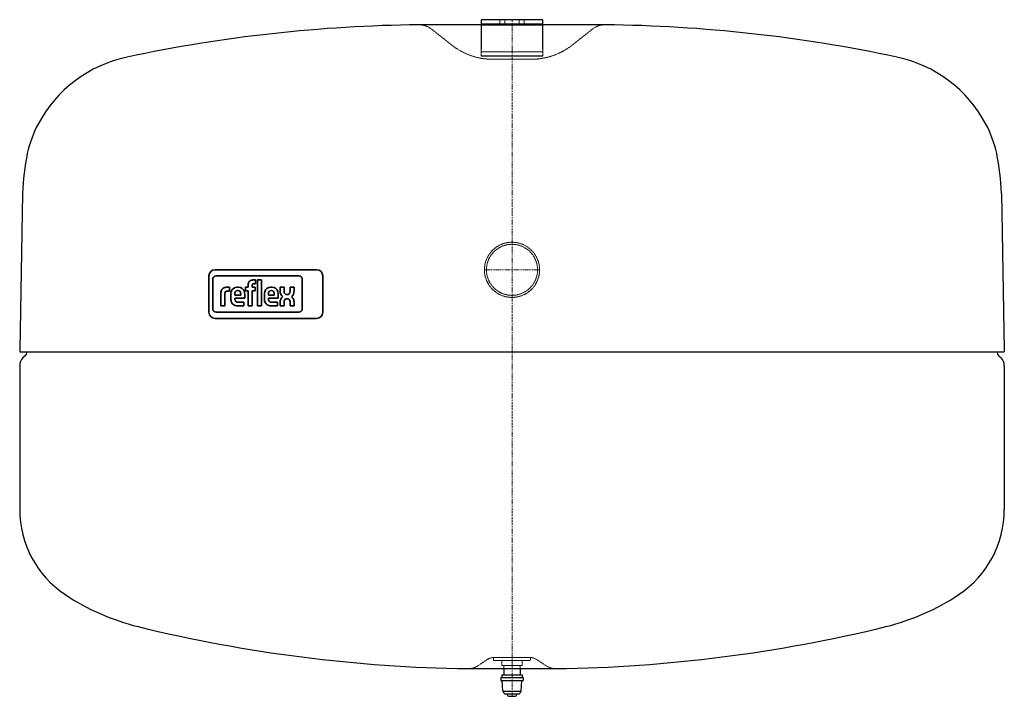
# Model space of a CAD drawing. Extents: x -240 to 240, y -208 to 122.
import ezdxf

# ---------------------------------------------------------------- set-up
doc = ezdxf.new("R2010")
doc.units = 0
doc.linetypes.add('DASHDOT', pattern=[1, 0.5, -0.25, 0, -0.25])
doc.linetypes.add('HIDDEN', pattern=[0.375, 0.25, -0.125])
doc.layers.get('0').update_dxf_attribs({"color": 140})
for name, color, linetype, lineweight in [('CP_AXIS', 143, 'DASHDOT', 9), ('CP_HIDDE', 203, 'HIDDEN', 9), ('CP_LOGO', 7, 'Continuous', 35)]:
    doc.layers.add(name, color=color, linetype=linetype, lineweight=lineweight)

msp = doc.modelspace()

# ---------------------------------------------------------------- linework, layer by layer
at = {"color": 140}
for p, q in [((15, 122), (-15, 122)), ((-15, 122), (-15, 107.6)), ((15, 107.6), (15, 122)), ((-15, 119.5), (-45.33, 119.5)), ((-15, 120), (15, 120)), ((45.33, 119.5), (15, 119.5)), ((-238.58, 37.3), (-240, -39)), ((238.58, 37.3), (240, -39)), ((-240, -39), (-240, -40)), ((-240, -40), (240, -40)), ((-237.4, -42), (-238.4, -43)), ((237.4, -42), (238.4, -43)), ((240, -39), (240, -40)), ((-240, -46.79), (-240, -116.85)), ((240, -46.79), (240, -116.85)), ((-21.43, -194.5), (21.43, -194.5)), ((-4, -194.5), (-4, -197.5)), ((4, -194.5), (4, -197.5)), ((-5.5, -198.8), (5.5, -198.8)), ((-5.5, -198.8), (-5.5, -200.35)), ((-5.5, -200.35), (5.5, -200.35)), ((-5, -197.5), (5, -197.5)), ((-5, -197.5), (-5, -198.8)), ((-4.52, -205.51), (-4.85, -200.35)), ((4.52, -205.51), (4.85, -200.35)), ((5, -197.5), (5, -198.8)), ((5.5, -198.8), (5.5, -200.35)), ((-4.52, -205.51), (4.52, -205.51)), ((-3.41, -206.84), (3.41, -206.84)), ((-1.59, -208), (1.59, -208))]:
    msp.add_line(p, q, dxfattribs=at)
for centre, radius, start, end in [((-38.05, -597.45), 716.98, 90.59049, 102.04211), ((-45.33, 109.5), 10, 90, 90.5905), ((45.33, 109.5), 10, 89.4095, 90), ((38.05, -597.45), 716.98, 77.95789, 89.40951), ((-174.19, 40.78), 64.4, 102.0421, 151.9507), ((174.19, 40.78), 64.4, 28.0493, 77.9579), ((-182.25, 45.01), 55.3, 151.8911, 167.6852), ((182.25, 45.01), 55.3, 12.3148, 28.1089), ((-131.91, 34.6), 106.7, 167.9938, 178.5524), ((131.91, 34.6), 106.7, 1.4476, 12.0062), ((-234.7, -46.79), 5.3, 134.2758, 180), ((-239.3, -39.94), 2.8, 312.7158, 358.8287), ((239.3, -39.94), 2.8, 181.1713, 227.2842), ((234.7, -46.79), 5.3, 360, 45.7242), ((-190.15, -116.91), 49.85, 179.9367, 236.0358), ((190.15, -116.91), 49.85, 303.9642, 0.0633), ((-155.63, -65.22), 112, 236.1622, 256.2259), ((155.63, -65.22), 112, 283.7741, 303.8378), ((-12.06, 520.45), 715.01, 256.22593, 269.23952), ((12.06, 520.45), 715.01, 270.76048, 283.77407), ((-21.43, -185.3), 9.2, 269.2395, 270), ((21.43, -185.3), 9.2, 270, 270.7605), ((-0.07, -203.23), 5, 207.1286, 224.6506), ((0.07, -203.23), 5, 315.3494, 332.8714), ((-3.41, -206.54), 0.3, 224.7943, 270), ((-0.14, -205.89), 2.6, 201.3601, 232.9981), ((-1.59, -207.8), 0.2, 236.5397, 270), ((1.59, -207.8), 0.2, 270, 303.4603), ((0.14, -205.89), 2.6, 307.0019, 338.6399), ((3.41, -206.54), 0.3, 270, 315.2057)]:
    msp.add_arc(centre, radius, start, end, dxfattribs=at)
at = {"layer": 'CP_AXIS', "color": 143}
for p, q in [((0, -208), (0, 122)), ((-13.45, 0), (13.45, 0))]:
    msp.add_line(p, q, dxfattribs=at)
at = {"layer": 'CP_HIDDE', "color": 203}
for p, q in [((-6, 122), (-6, 120)), ((-3.5, 122), (-3.5, 120)), ((3.5, 122), (3.5, 120)), ((6, 122), (6, 120)), ((-29.4, 109.64), (-39, 117.24)), ((15, 119.5), (-15, 119.5)), ((15, 119.38), (-15, 119.38)), ((29.4, 109.64), (39, 117.24)), ((-15, 104.2), (-15, 107.6)), ((15, 106.39), (-15, 106.39)), ((15, 106.29), (-15, 106.29)), ((15, 107.6), (15, 104.2)), ((15, 104.29), (-15, 104.29)), ((15, 104.2), (-15, 104.2)), ((-9.5, 102.7), (9.5, 102.7)), ((-12.5, -190.3), (-16.1, -192.8)), ((-9, -189.04), (9, -189.04)), ((-9, -189.04), (-9, -190.5)), ((-9, -190.5), (9, -190.5)), ((-5, -190.5), (-5, -193)), ((0, -190.5), (0, -193)), ((5, -190.5), (5, -193)), ((9, -189.04), (9, -190.5)), ((12.5, -190.3), (16.1, -192.8)), ((5, -193), (-5, -193)), ((-4, -193), (-4, -194.5)), ((4, -193), (4, -194.5))]:
    msp.add_line(p, q, dxfattribs=at)
for radius in [13.45, 12.45]:
    msp.add_circle((0, 0), radius, dxfattribs=at)
for centre, radius, start, end in [((-45.33, 109.5), 10, 50.7169, 90), ((45.33, 109.5), 10, 90, 129.2831), ((-9.5, 134.7), 32, 231.5468, 270), ((9.5, 134.7), 32, 270, 308.4532), ((-8.25, -196.6), 7.6, 95.6719, 124.0114), ((8.25, -196.6), 7.6, 55.9886, 84.3281), ((-21.43, -185.3), 9.2, 270, 305.3911), ((21.43, -185.3), 9.2, 234.6089, 270)]:
    msp.add_arc(centre, radius, start, end, dxfattribs=at)
at = {"layer": 'CP_LOGO', "color": 83, "extrusion": (0, 1, 0)}
for p, q in [((-95.23, 0), (-144.77, 0)), ((-147.77, -3), (-147.77, -20.7)), ((-92.23, -20.7), (-92.23, -3)), ((-144.77, -23.7), (-95.23, -23.7))]:
    msp.add_line(p, q, dxfattribs=at)
at = {"layer": 'CP_LOGO', "color": 7, "extrusion": (0, 1, 0)}
for p, q in [((-145.92, -4.58), (-145.92, -18.99)), ((-103.91, -2.9), (-144.24, -2.9)), ((-102.23, -18.99), (-102.23, -4.58)), ((-139.17, -8.51), (-137.73, -8.51)), ((-137.73, -8.51), (-137.73, -10.36)), ((-137.73, -8.51), (-137.73, -8.51)), ((-134.01, -8.51), (-133.38, -8.51)), ((-129.92, -8.51), (-128.67, -8.51)), ((-129.92, -10.23), (-129.92, -8.51)), ((-128.67, -8.51), (-128.67, -7.18)), ((-126.72, -7.57), (-126.72, -8.51)), ((-126.72, -8.51), (-125.21, -8.51)), ((-126.41, -4.95), (-125.03, -4.95)), ((-125.03, -6.77), (-125.98, -6.77)), ((-125.21, -8.51), (-125.21, -10.23)), ((-125.03, -4.95), (-125.03, -6.77)), ((-124.01, -4.95), (-122.05, -4.95)), ((-124.01, -17.58), (-124.01, -4.95)), ((-122.05, -4.95), (-122.05, -17.58)), ((-117.64, -8.51), (-117.01, -8.51)), ((-113.04, -8.52), (-111.07, -8.52)), ((-113.04, -10.31), (-113.04, -8.52)), ((-111.07, -8.52), (-111.07, -10.44)), ((-108.22, -8.52), (-106.25, -8.52)), ((-108.22, -10.44), (-108.22, -8.52)), ((-106.25, -8.52), (-106.25, -10.31)), ((-142, -17.58), (-142, -11.36)), ((-140.04, -11.8), (-140.04, -17.58)), ((-137.73, -10.36), (-138.72, -10.36)), ((-137.07, -14.21), (-137.07, -11.93)), ((-135.12, -11.87), (-135.12, -12.33)), ((-135.12, -12.33), (-132.27, -12.33)), ((-135.12, -13.79), (-135.12, -14.21)), ((-130.32, -13.79), (-135.12, -13.79)), ((-133.55, -10.14), (-133.84, -10.14)), ((-132.27, -12.33), (-132.27, -11.87)), ((-130.32, -12), (-130.32, -13.79)), ((-128.67, -10.23), (-129.92, -10.23)), ((-128.67, -17.58), (-128.67, -10.23)), ((-125.21, -10.23), (-126.72, -10.23)), ((-126.72, -10.23), (-126.72, -17.58)), ((-120.7, -14.21), (-120.7, -11.93)), ((-118.75, -11.87), (-118.75, -12.33)), ((-118.75, -12.33), (-115.9, -12.33)), ((-118.75, -13.79), (-118.75, -14.21)), ((-113.95, -13.79), (-118.75, -13.79)), ((-117.17, -10.15), (-117.47, -10.15)), ((-115.9, -12.33), (-115.9, -11.87)), ((-113.95, -12), (-113.95, -13.79)), ((-109.35, -14.07), (-109.83, -14.07)), ((-109.81, -12.03), (-109.48, -12.03)), ((-142, -17.58), (-142, -17.58)), ((-140.04, -17.58), (-142, -17.58)), ((-140.04, -17.58), (-140.04, -17.58)), ((-130.76, -17.58), (-133.72, -17.58)), ((-133.45, -15.83), (-130.76, -15.83)), ((-130.76, -15.83), (-130.76, -17.58)), ((-126.72, -17.58), (-128.67, -17.58)), ((-122.05, -17.58), (-124.01, -17.58)), ((-122.05, -17.58), (-122.05, -17.58)), ((-114.39, -17.58), (-117.35, -17.58)), ((-117.08, -15.84), (-114.39, -15.84)), ((-114.39, -15.84), (-114.39, -17.58)), ((-113.01, -17.58), (-113.01, -15.88)), ((-111.05, -17.58), (-113.01, -17.58)), ((-111.05, -15.81), (-111.05, -17.58)), ((-108.19, -17.58), (-108.19, -15.6)), ((-106.23, -17.58), (-108.19, -17.58)), ((-106.23, -15.91), (-106.23, -17.58)), ((-144.24, -20.67), (-103.91, -20.67))]:
    msp.add_line(p, q, dxfattribs=at)
at = {"layer": 'CP_LOGO', "color": 83}
for centre, start, end in [((-95.23, -3), 0, 90), ((-144.77, -3), 90, 180), ((-144.77, -20.7), 180, 270), ((-95.23, -20.7), 270, 0)]:
    msp.add_arc(centre, 3, start, end, dxfattribs=at)
at = {"layer": 'CP_LOGO', "color": 7}
for centre, radius, start, end in [((-144.24, -4.58), 1.68, 90, 180), ((-103.91, -4.58), 1.68, 0, 90), ((-138.37, -11.47), 3.62, 147.2606, 178.2377), ((-139.54, -10.91), 2.34, 106.1174, 143.376), ((-139.17, -12.15), 3.65, 90.0504, 106.2962), ((-134.09, -11.42), 2.91, 88.4512, 165.8928), ((-133.25, -11.34), 2.84, 12.9414, 92.7147), ((-125.77, -7.37), 2.91, 144.3624, 176.3354), ((-126.74, -6.84), 1.82, 115.5569, 140.1513), ((-126.39, -7.74), 2.78, 90.4804, 114.1156), ((-125.62, -7.55), 1.1, 158.0272, 180.9979), ((-126.11, -7.36), 0.573, 105.8352, 156.9141), ((-125.97, -7.83), 1.06, 90.0729, 106.1126), ((-117.72, -11.42), 2.91, 88.4512, 165.8928), ((-116.87, -11.34), 2.84, 12.9414, 92.7147), ((-137.17, -11.8), 2.88, 175.9324, 180.1077), ((-138.16, -11.71), 1.88, 158.9942, 176.3238), ((-138.96, -11.42), 1.02, 127.2952, 158.5076), ((-138.85, -11.64), 1.27, 97.3746, 125.2227), ((-138.72, -12.47), 2.11, 90.0884, 98.1112), ((-131.99, -11.98), 5.08, 165.5184, 179.4136), ((-132.18, -14.13), 4.9, 181.0116, 192.2061), ((-132.08, -11.83), 3.04, 167.5936, 180.6121), ((-133.44, -14.26), 1.68, 178.2273, 223.4425), ((-133.33, -11.58), 1.76, 147.7135, 166.8659), ((-133.89, -11.26), 1.12, 87.6671, 146.1721), ((-133.5, -11.26), 1.12, 33.8279, 92.3329), ((-134.06, -11.58), 1.76, 13.1341, 32.2865), ((-135.31, -11.83), 3.04, 359.3879, 12.4064), ((-135.27, -11.96), 4.95, 359.5366, 14.6945), ((-115.62, -11.98), 5.08, 165.5184, 179.4136), ((-115.81, -14.13), 4.9, 181.0116, 192.2061), ((-115.71, -11.83), 3.04, 167.5936, 180.6121), ((-117.06, -14.26), 1.68, 178.2273, 223.4425), ((-116.96, -11.58), 1.76, 147.7135, 166.8659), ((-117.52, -11.26), 1.12, 87.6671, 146.1721), ((-117.13, -11.26), 1.12, 33.8279, 92.3329), ((-117.69, -11.58), 1.76, 13.1341, 32.2865), ((-118.94, -11.83), 3.04, 359.3879, 12.4064), ((-118.89, -11.96), 4.95, 359.5366, 14.6945), ((-108.7, -10.28), 4.34, 180.4442, 200.5984), ((-108.56, -15.89), 4.45, 159.7413, 179.7796), ((-110.16, -10.84), 2.77, 200.4138, 233.8136), ((-109.97, -15.39), 2.95, 128.2568, 159.4117), ((-108.17, -10.37), 2.9, 181.4593, 192.5475), ((-109.53, -10.7), 1.5, 191.3737, 222.1732), ((-109.79, -15.22), 1.15, 91.9805, 160.9879), ((-109.85, -10.89), 1.14, 225.7959, 271.9253), ((-109.44, -10.89), 1.14, 268.0747, 314.2041), ((-109.41, -15.16), 1.09, 29.0147, 86.8568), ((-109.76, -10.7), 1.5, 317.8268, 348.6263), ((-111.12, -10.37), 2.9, 347.4525, 358.5407), ((-109.12, -10.84), 2.77, 306.1864, 339.5862), ((-109.32, -15.39), 2.95, 20.5883, 51.7432), ((-113.2, -16.56), 7.01, 5.3251, 18.3885), ((-110.59, -10.28), 4.34, 339.4016, 359.5558), ((-144.24, -18.99), 1.68, 180, 270), ((-134.14, -14.64), 2.87, 190.4306, 253.2549), ((-133.69, -13.07), 4.51, 253.484, 269.5372), ((-133.5, -14.04), 1.8, 230.0119, 271.6328), ((-117.77, -14.64), 2.87, 190.4306, 253.2549), ((-117.31, -13.07), 4.51, 253.484, 269.5372), ((-117.13, -14.04), 1.8, 230.0119, 271.6328), ((-108.43, -15.76), 2.62, 159.5786, 181.0788), ((-110.41, -15.68), 2.22, 2.1152, 28.2265), ((-103.91, -18.99), 1.68, 270, 0)]:
    msp.add_arc(centre, radius, start, end, dxfattribs=at)

doc.saveas('drawing.dxf')
